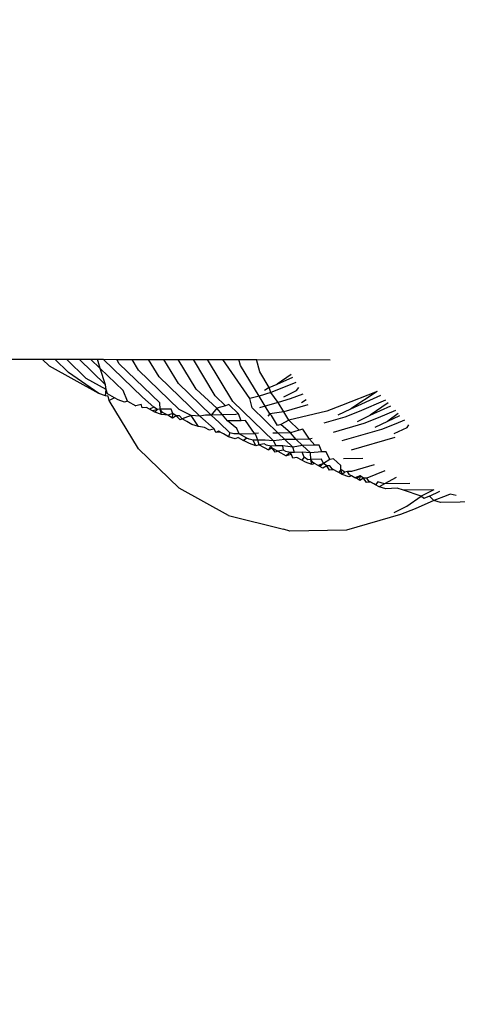
# Model space of a CAD drawing. Units: millimetres. Extents: x -3122 to 3598, y -2633 to 2475.
# Drawn here: x 682 to 687, y -268 to -255 of the extents above; entities that cross this region are included whole.
import ezdxf

# ---------------------------------------------------------------- set-up
doc = ezdxf.new("R2010")
doc.units = ezdxf.units.MM
doc.layers.add('Размеры', color=10, linetype='Continuous', lineweight=5)
doc.dimstyles.new('размеры Маф', dxfattribs={"dimtxt": 150, "dimasz": 50, "dimexe": 50, "dimexo": 0.0625, "dimgap": 0.09, "dimtad": 1, "dimdec": 0, "dimzin": 0, "dimdsep": 46, "dimtxsty": 'Standard', "dimblk": 'ARCHTICK', "dimcen": 0.09, "dimdle": 50, "dimclrd": 256, "dimclre": 256, "dimclrt": 256, "dimadec": 0, "dimazin": 0, "dimtfac": 1, "dimtdec": 0, "dimtix": 1, "dimtofl": 0, "dimtmove": 0, "dimatfit": 3, "dimfxl": 1, "dimtolj": 1, "dimtzin": 0, "dimlwd": -1, "dimlwe": -1, "dimarcsym": 1})

# ---------------------------------------------------------------- blocks, each defined once
blk = doc.blocks.new('_ArchTick')
at = {"color": 0, "linetype": 'ByBlock', "const_width": 0.15}
blk.add_lwpolyline([(-0.5, -0.5), (0.5, 0.5)], dxfattribs=at)
blk = doc.blocks.new('*D12')
at = {"layer": 'Defpoints', "color": 0, "transparency": 16777216}
for p in [(-3071.55, 231.579), (2842.66, 231.579), (2842.66, -2583.091)]:
    blk.add_point(p, dxfattribs=at)
at = {"layer": 'Размеры', "transparency": 16777216}
for p, q in [((-3071.55, 231.517), (-3071.55, -2633.091)), ((2842.66, 231.517), (2842.66, -2633.091)), ((-3121.55, -2583.091), (2892.66, -2583.091))]:
    blk.add_line(p, q, dxfattribs=at)
at = {"layer": 'Размеры', "transparency": 16777216, "xscale": 50, "yscale": 50, "zscale": 50, "rotation": 180}
blk.add_blockref('_ArchTick', (-3071.55, -2583.091), dxfattribs=at)
at = {"layer": 'Размеры', "transparency": 16777216, "xscale": 50, "yscale": 50, "zscale": 50}
blk.add_blockref('_ArchTick', (2842.66, -2583.091), dxfattribs=at)
at = {"layer": 'Размеры', "transparency": 16777216, "insert": (-114.445, -2508.001), "char_height": 150, "attachment_point": 5}
blk.add_mtext('\\A1;5914', dxfattribs=at)
blk = doc.blocks.new('*D13')
at = {"layer": 'Defpoints', "color": 0, "transparency": 16777216}
for p in [(-114.445, 2424.635), (-114.445, -1961.477), (3547.732, -1961.477)]:
    blk.add_point(p, dxfattribs=at)
at = {"layer": 'Размеры', "transparency": 16777216}
for p, q in [((3547.732, 2474.635), (3547.732, -2011.477)), ((-114.382, 2424.635), (3597.732, 2424.635)), ((-114.382, -1961.477), (3597.732, -1961.477))]:
    blk.add_line(p, q, dxfattribs=at)
at = {"layer": 'Размеры', "transparency": 16777216, "xscale": 50, "yscale": 50, "zscale": 50}
for p, rotation in [((3547.732, 2424.635), 90), ((3547.732, -1961.477), 270)]:
    blk.add_blockref('_ArchTick', p, dxfattribs=dict(at, rotation=rotation))
at = {"layer": 'Размеры', "transparency": 16777216, "insert": (3472.642, 231.579), "char_height": 150, "attachment_point": 5, "rotation": 90}
blk.add_mtext('\\A1;4386', dxfattribs=at)
blk = doc.blocks.new('*D14')
at = {"layer": 'Defpoints', "color": 0, "transparency": 16777216}
for p in [(1343.879, 686.684), (-1557.289, -362.457), (1343.879, -1337.104)]:
    blk.add_point(p, dxfattribs=at)
at = {"layer": 'Размеры', "transparency": 16777216}
for p, q in [((1343.879, 686.622), (1343.879, -1387.104)), ((-1557.289, -362.519), (-1557.289, -1387.104)), ((-1607.289, -1337.104), (1393.879, -1337.104))]:
    blk.add_line(p, q, dxfattribs=at)
at = {"layer": 'Размеры', "transparency": 16777216, "xscale": 50, "yscale": 50, "zscale": 50, "rotation": 180}
blk.add_blockref('_ArchTick', (-1557.289, -1337.104), dxfattribs=at)
at = {"layer": 'Размеры', "transparency": 16777216, "xscale": 50, "yscale": 50, "zscale": 50}
blk.add_blockref('_ArchTick', (1343.879, -1337.104), dxfattribs=at)
at = {"layer": 'Размеры', "transparency": 16777216, "insert": (-106.705, -1262.014), "char_height": 150, "attachment_point": 5}
blk.add_mtext('\\A1;2901', dxfattribs=at)
blk = doc.blocks.new('*D15')
at = {"layer": 'Defpoints', "color": 0, "transparency": 16777216}
for p in [(-828.134, 927.524), (2073.963, 927.524), (-814.286, -461.477)]:
    blk.add_point(p, dxfattribs=at)
at = {"layer": 'Размеры', "transparency": 16777216}
for p, q in [((2073.963, -511.477), (2073.963, 977.524)), ((-828.071, 927.524), (2123.963, 927.524)), ((-814.223, -461.477), (2123.963, -461.477))]:
    blk.add_line(p, q, dxfattribs=at)
at = {"layer": 'Размеры', "transparency": 16777216, "xscale": 50, "yscale": 50, "zscale": 50}
for p, rotation in [((2073.963, 927.524), 90), ((2073.963, -461.477), 270)]:
    blk.add_blockref('_ArchTick', p, dxfattribs=dict(at, rotation=rotation))
at = {"layer": 'Размеры', "transparency": 16777216, "insert": (1998.873, 233.024), "char_height": 150, "attachment_point": 5, "rotation": 90}
blk.add_mtext('\\A1;1389', dxfattribs=at)

msp = doc.modelspace()

# ---------------------------------------------------------------- linework, layer by layer
for p, q in [((681.238, -259.61), (681.972, -259.611)), ((682.063, -259.699), (681.972, -259.611)), ((681.972, -259.611), (682.132, -259.611)), ((682.307, -259.78), (682.132, -259.611)), ((682.132, -259.611), (682.279, -259.612)), ((682.531, -259.854), (682.279, -259.612)), ((682.279, -259.612), (682.439, -259.612)), ((682.775, -259.936), (682.439, -259.612)), ((682.439, -259.612), (682.586, -259.612)), ((682.706, -259.728), (682.586, -259.612)), ((682.586, -259.612), (682.673, -259.612)), ((682.706, -259.728), (682.673, -259.612)), ((682.673, -259.612), (682.747, -259.612)), ((683.244, -260.092), (682.747, -259.612)), ((682.747, -259.612), (682.918, -259.613)), ((682.951, -259.668), (682.918, -259.613)), ((682.918, -259.613), (683.114, -259.613)), ((683.196, -259.749), (683.114, -259.613)), ((683.114, -259.613), (683.323, -259.613)), ((683.458, -259.836), (683.323, -259.613)), ((683.323, -259.613), (683.519, -259.614)), ((683.702, -259.918), (683.519, -259.614)), ((683.519, -259.614), (683.698, -259.614)), ((683.926, -259.992), (683.698, -259.614)), ((683.698, -259.614), (683.894, -259.614)), ((684.17, -260.074), (683.894, -259.614)), ((683.894, -259.614), (684.073, -259.615)), ((684.394, -260.148), (684.073, -259.615)), ((684.073, -259.615), (684.269, -259.615)), ((684.612, -260.111), (684.269, -259.615)), ((684.269, -259.615), (684.471, -259.615)), ((684.493, -259.689), (684.471, -259.615)), ((684.471, -259.615), (684.693, -259.616)), ((684.737, -259.77), (684.693, -259.616)), ((684.693, -259.616), (685.63, -259.617)), ((682.691, -260.046), (682.063, -259.699)), ((682.691, -260.046), (682.307, -259.78)), ((683, -260.01), (682.706, -259.728)), ((682.775, -259.936), (682.706, -259.728)), ((683.468, -260.166), (682.951, -259.668)), ((683.713, -260.248), (683.196, -259.749)), ((684.727, -260.078), (684.493, -259.689)), ((684.858, -259.971), (684.737, -259.77)), ((682.783, -259.994), (682.531, -259.854)), ((683.975, -260.335), (683.458, -259.836)), ((685.135, -259.804), (684.959, -259.929)), ((684.959, -259.929), (685.156, -259.84)), ((685.196, -259.906), (685.061, -259.963)), ((682.783, -259.994), (682.775, -259.936)), ((682.775, -260.074), (682.783, -259.994)), ((682.8, -260.052), (682.783, -259.994)), ((683.053, -260.143), (683, -260.01)), ((684.12, -260.32), (683.702, -259.918)), ((684.189, -260.233), (683.926, -259.992)), ((684.879, -260.034), (684.727, -260.078)), ((684.858, -259.971), (684.797, -260.007)), ((684.858, -259.971), (684.959, -259.929)), ((684.879, -260.034), (684.858, -259.971)), ((685.061, -259.963), (684.879, -260.034)), ((684.971, -260.159), (684.879, -260.034)), ((685.041, -260.088), (685.203, -260.01)), ((685.203, -260.01), (685.235, -259.972)), ((686.23, -260.021), (685.774, -260.2)), ((686.23, -260.021), (685.895, -260.241)), ((682.775, -260.074), (682.691, -260.046)), ((682.808, -260.082), (682.775, -260.074)), ((682.891, -260.103), (682.8, -260.052)), ((682.823, -260.134), (682.808, -260.082)), ((682.891, -260.103), (682.823, -260.134)), ((683.194, -260.749), (682.823, -260.134)), ((682.935, -260.127), (682.891, -260.103)), ((683.019, -260.155), (682.935, -260.127)), ((683.053, -260.143), (683.019, -260.155)), ((683.053, -260.143), (683.159, -260.202)), ((683.389, -260.219), (683.244, -260.092)), ((684.302, -260.201), (684.17, -260.074)), ((684.912, -260.646), (684.394, -260.148)), ((684.727, -260.078), (684.612, -260.111)), ((684.639, -260.23), (684.612, -260.111)), ((684.805, -260.207), (684.727, -260.078)), ((684.971, -260.159), (684.805, -260.207)), ((685.123, -260.116), (684.971, -260.159)), ((685.043, -260.278), (684.971, -260.159)), ((685.283, -260.053), (685.123, -260.116)), ((685.327, -260.126), (685.265, -260.163)), ((685.895, -260.241), (686.275, -260.069)), ((686.335, -260.132), (685.998, -260.275)), ((683.229, -260.187), (683.159, -260.202)), ((683.243, -260.23), (683.229, -260.187)), ((683.297, -260.224), (683.243, -260.23)), ((683.336, -260.246), (683.297, -260.224)), ((683.389, -260.219), (683.336, -260.246)), ((683.371, -260.265), (683.336, -260.246)), ((683.436, -260.251), (683.371, -260.265)), ((683.404, -260.283), (683.371, -260.265)), ((683.436, -260.251), (683.389, -260.219)), ((683.436, -260.251), (683.404, -260.283)), ((683.487, -260.311), (683.404, -260.283)), ((683.471, -260.247), (683.436, -260.251)), ((683.471, -260.247), (683.468, -260.166)), ((683.609, -260.244), (683.471, -260.247)), ((683.498, -260.286), (683.471, -260.247)), ((683.487, -260.311), (683.471, -260.247)), ((683.566, -260.323), (683.498, -260.286)), ((683.633, -260.3), (683.609, -260.244)), ((683.866, -260.325), (683.713, -260.248)), ((684.189, -260.233), (684.12, -260.32)), ((684.302, -260.201), (684.189, -260.233)), ((684.263, -260.318), (684.189, -260.233)), ((684.345, -260.188), (684.302, -260.201)), ((684.466, -260.305), (684.345, -260.188)), ((684.969, -260.548), (684.639, -260.23)), ((684.805, -260.207), (684.732, -260.228)), ((684.863, -260.304), (684.805, -260.207)), ((685.043, -260.278), (684.863, -260.304)), ((685.347, -260.19), (685.043, -260.278)), ((685.108, -260.385), (685.043, -260.278)), ((685.591, -260.272), (685.108, -260.385)), ((685.774, -260.2), (685.591, -260.272)), ((685.734, -260.319), (685.895, -260.241)), ((685.998, -260.275), (685.816, -260.346)), ((686.368, -260.166), (686.14, -260.322)), ((686.14, -260.322), (686.403, -260.203)), ((686.46, -260.264), (686.243, -260.356)), ((683.566, -260.323), (683.487, -260.311)), ((683.633, -260.3), (683.566, -260.323)), ((683.628, -260.358), (683.566, -260.323)), ((683.628, -260.358), (683.633, -260.3)), ((683.675, -260.33), (683.628, -260.358)), ((683.675, -260.33), (683.633, -260.3)), ((683.715, -260.328), (683.675, -260.33)), ((683.723, -260.381), (683.675, -260.33)), ((683.752, -260.37), (683.715, -260.328)), ((683.785, -260.357), (683.723, -260.381)), ((683.752, -260.37), (683.723, -260.381)), ((683.785, -260.357), (683.752, -260.37)), ((683.808, -260.403), (683.752, -260.37)), ((683.866, -260.325), (683.785, -260.357)), ((683.873, -260.439), (683.808, -260.403)), ((683.975, -260.335), (683.866, -260.325)), ((683.956, -260.467), (683.866, -260.325)), ((684.045, -260.322), (683.975, -260.335)), ((684.158, -260.494), (683.975, -260.335)), ((684.12, -260.32), (684.045, -260.322)), ((684.263, -260.318), (684.12, -260.32)), ((684.219, -260.416), (684.12, -260.32)), ((684.433, -260.314), (684.263, -260.318)), ((684.326, -260.395), (684.263, -260.318)), ((684.501, -260.392), (684.326, -260.395)), ((684.443, -260.49), (684.326, -260.395)), ((684.466, -260.305), (684.433, -260.314)), ((684.501, -260.392), (684.466, -260.305)), ((684.555, -260.391), (684.501, -260.392)), ((684.668, -260.553), (684.555, -260.391)), ((684.863, -260.304), (684.841, -260.336)), ((684.884, -260.324), (684.863, -260.304)), ((684.961, -260.453), (684.884, -260.324)), ((685.108, -260.385), (685.005, -260.441)), ((685.108, -260.385), (685.239, -260.512)), ((685.816, -260.346), (685.55, -260.423)), ((685.979, -260.4), (686.14, -260.322)), ((686.243, -260.356), (686.06, -260.428)), ((686.203, -260.475), (686.364, -260.397)), ((686.494, -260.3), (686.364, -260.397)), ((686.364, -260.397), (686.519, -260.327)), ((686.575, -260.385), (686.467, -260.431)), ((683.956, -260.467), (683.873, -260.439)), ((684.035, -260.479), (683.956, -260.467)), ((684.097, -260.514), (684.035, -260.479)), ((684.158, -260.494), (684.097, -260.514)), ((684.18, -260.541), (684.158, -260.494)), ((684.211, -260.523), (684.18, -260.541)), ((684.234, -260.536), (684.18, -260.541)), ((684.234, -260.536), (684.211, -260.523)), ((684.274, -260.558), (684.211, -260.523)), ((684.354, -260.544), (684.219, -260.416)), ((684.274, -260.558), (684.234, -260.536)), ((684.474, -260.557), (684.443, -260.49)), ((685.005, -260.441), (684.961, -260.453)), ((685.126, -260.545), (685.005, -260.441)), ((685.239, -260.512), (685.126, -260.545)), ((685.282, -260.5), (685.239, -260.512)), ((685.37, -260.626), (685.282, -260.5)), ((686.06, -260.428), (685.669, -260.54)), ((686.284, -260.502), (685.779, -260.648)), ((686.467, -260.431), (686.284, -260.502)), ((686.447, -260.556), (686.609, -260.478)), ((686.609, -260.478), (686.632, -260.445)), ((684.341, -260.595), (684.274, -260.558)), ((684.354, -260.544), (684.341, -260.595)), ((684.425, -260.623), (684.341, -260.595)), ((684.408, -260.558), (684.354, -260.544)), ((684.474, -260.557), (684.408, -260.558)), ((684.463, -260.605), (684.425, -260.623)), ((684.463, -260.605), (684.531, -260.642)), ((684.474, -260.557), (684.668, -260.553)), ((684.57, -260.612), (684.474, -260.557)), ((684.57, -260.612), (684.531, -260.642)), ((684.604, -260.682), (684.531, -260.642)), ((684.6, -260.627), (684.57, -260.612)), ((684.653, -260.64), (684.6, -260.627)), ((684.711, -260.639), (684.653, -260.64)), ((684.687, -260.71), (684.653, -260.64)), ((684.722, -260.552), (684.668, -260.553)), ((684.688, -260.572), (684.668, -260.553)), ((684.711, -260.639), (684.688, -260.572)), ((684.805, -260.637), (684.711, -260.639)), ((684.73, -260.699), (684.711, -260.639)), ((684.912, -260.646), (684.805, -260.637)), ((684.969, -260.548), (684.901, -260.549)), ((685.057, -260.632), (684.912, -260.646)), ((684.943, -260.713), (684.912, -260.646)), ((685.126, -260.545), (684.969, -260.548)), ((685.057, -260.632), (684.969, -260.548)), ((685.201, -260.629), (685.057, -260.632)), ((685.156, -260.728), (685.057, -260.632)), ((685.201, -260.629), (685.126, -260.545)), ((685.37, -260.626), (685.201, -260.629)), ((685.281, -260.707), (685.201, -260.629)), ((685.403, -260.617), (685.37, -260.626)), ((685.438, -260.704), (685.37, -260.626)), ((686.452, -260.606), (685.898, -260.765)), ((683.711, -261.248), (683.194, -260.749)), ((684.687, -260.71), (684.604, -260.682)), ((684.73, -260.699), (684.687, -260.71)), ((684.794, -260.687), (684.73, -260.699)), ((684.73, -260.699), (684.847, -260.763)), ((684.824, -260.701), (684.794, -260.687)), ((684.877, -260.714), (684.824, -260.701)), ((684.877, -260.714), (684.847, -260.763)), ((684.892, -260.739), (684.847, -260.763)), ((684.943, -260.713), (684.877, -260.714)), ((684.892, -260.739), (684.877, -260.714)), ((684.931, -260.791), (684.892, -260.739)), ((684.965, -260.779), (684.892, -260.739)), ((684.965, -260.779), (684.931, -260.791)), ((685.029, -260.711), (684.943, -260.713)), ((685.039, -260.768), (684.965, -260.779)), ((684.965, -260.779), (685.072, -260.838)), ((685.156, -260.728), (685.029, -260.711)), ((685.039, -260.768), (685.029, -260.711)), ((685.069, -260.783), (685.039, -260.768)), ((685.122, -260.796), (685.069, -260.783)), ((685.281, -260.707), (685.156, -260.728)), ((685.18, -260.795), (685.156, -260.728)), ((685.438, -260.704), (685.281, -260.707)), ((685.38, -260.802), (685.281, -260.707)), ((685.526, -260.788), (685.38, -260.802)), ((685.492, -260.703), (685.438, -260.704)), ((685.526, -260.788), (685.492, -260.703)), ((685.58, -260.787), (685.526, -260.788)), ((685.625, -260.884), (685.58, -260.787)), ((685.122, -260.796), (685.072, -260.838)), ((685.141, -260.823), (685.072, -260.838)), ((685.18, -260.795), (685.122, -260.796)), ((685.141, -260.823), (685.122, -260.796)), ((685.155, -260.866), (685.141, -260.823)), ((685.209, -260.86), (685.155, -260.866)), ((685.274, -260.793), (685.18, -260.795)), ((685.271, -260.895), (685.209, -260.86)), ((685.301, -260.855), (685.271, -260.895)), ((685.316, -260.919), (685.271, -260.895)), ((685.38, -260.802), (685.274, -260.793)), ((685.301, -260.855), (685.274, -260.793)), ((685.348, -260.888), (685.301, -260.855)), ((685.384, -260.883), (685.348, -260.888)), ((685.384, -260.883), (685.38, -260.802)), ((685.521, -260.88), (685.384, -260.883)), ((685.41, -260.922), (685.384, -260.883)), ((685.4, -260.947), (685.384, -260.883)), ((685.545, -260.936), (685.521, -260.88)), ((685.625, -260.884), (685.545, -260.936)), ((685.673, -260.877), (685.625, -260.884)), ((685.765, -260.961), (685.673, -260.877)), ((686.045, -260.871), (685.802, -260.875)), ((685.4, -260.947), (685.316, -260.919)), ((685.433, -260.935), (685.4, -260.947)), ((685.433, -260.935), (685.41, -260.922)), ((685.478, -260.96), (685.433, -260.935)), ((685.545, -260.936), (685.478, -260.96)), ((685.501, -260.972), (685.478, -260.96)), ((685.545, -260.936), (685.501, -260.972)), ((685.54, -260.994), (685.501, -260.972)), ((685.587, -260.966), (685.54, -260.994)), ((685.587, -260.966), (685.545, -260.936)), ((685.628, -260.964), (685.587, -260.966)), ((685.624, -261.022), (685.587, -260.966)), ((685.678, -261.016), (685.624, -261.022)), ((685.655, -261.003), (685.628, -260.964)), ((685.717, -261.038), (685.655, -261.003)), ((685.717, -261.038), (685.678, -261.016)), ((685.74, -261.051), (685.717, -261.038)), ((685.769, -261.011), (685.74, -261.051)), ((685.769, -261.011), (685.765, -260.961)), ((685.817, -261.044), (685.769, -261.011)), ((685.785, -261.075), (685.769, -261.011)), ((685.852, -261.039), (685.817, -261.044)), ((685.903, -261.038), (685.852, -261.039)), ((685.879, -261.078), (685.852, -261.039)), ((686.191, -260.954), (685.903, -261.038)), ((686.325, -261.03), (686.096, -261.12)), ((685.785, -261.075), (685.74, -261.051)), ((685.817, -261.044), (685.785, -261.075)), ((685.868, -261.103), (685.785, -261.075)), ((685.902, -261.091), (685.868, -261.103)), ((685.902, -261.091), (685.879, -261.078)), ((685.947, -261.116), (685.902, -261.091)), ((686.013, -261.092), (685.947, -261.116)), ((685.97, -261.128), (685.947, -261.116)), ((686.013, -261.092), (685.97, -261.128)), ((686.009, -261.15), (685.97, -261.128)), ((686.009, -261.15), (686.013, -261.092)), ((686.056, -261.122), (686.009, -261.15)), ((686.056, -261.122), (686.013, -261.092)), ((686.096, -261.12), (686.056, -261.122)), ((686.092, -261.178), (686.056, -261.122)), ((686.124, -261.159), (686.096, -261.12)), ((686.186, -261.194), (686.124, -261.159)), ((686.471, -261.113), (686.32, -261.195)), ((684.34, -261.595), (683.711, -261.248)), ((686.147, -261.172), (686.092, -261.178)), ((686.186, -261.194), (686.147, -261.172)), ((686.209, -261.207), (686.186, -261.194)), ((686.238, -261.167), (686.209, -261.207)), ((686.254, -261.231), (686.209, -261.207)), ((686.32, -261.195), (686.238, -261.167)), ((686.32, -261.195), (686.254, -261.231)), ((686.337, -261.259), (686.254, -261.231)), ((686.644, -261.189), (686.32, -261.195)), ((686.482, -261.248), (686.337, -261.259)), ((686.565, -261.276), (686.482, -261.248)), ((686.951, -261.269), (686.565, -261.276)), ((686.789, -261.351), (686.565, -261.276)), ((686.951, -261.269), (686.789, -261.351)), ((686.893, -261.349), (687.027, -261.288)), ((686.607, -261.478), (686.789, -261.351)), ((686.951, -261.404), (686.71, -261.512)), ((686.824, -261.38), (686.789, -261.351)), ((686.893, -261.349), (686.824, -261.38)), ((686.951, -261.404), (686.893, -261.349)), ((687.107, -261.345), (686.951, -261.404)), ((687.034, -261.432), (686.951, -261.404)), ((687.158, -261.323), (687.107, -261.345)), ((687.232, -261.342), (687.158, -261.323)), ((686.446, -261.556), (686.607, -261.478)), ((686.71, -261.512), (686.527, -261.583)), ((687.751, -261.419), (687.034, -261.432)), ((684.34, -261.595), (685.037, -261.768)), ((686.527, -261.583), (685.837, -261.782)), ((685.12, -261.796), (685.037, -261.768)), ((685.837, -261.782), (685.12, -261.796))]:
    msp.add_line(p, q)

# ---------------------------------------------------------------- dimensions: what is measured, and where the dimension line sits
at = {"layer": 'Размеры'}
for base, p1, p2, picture, middle in [((3547.732, -1961.477), (-114.445, 2424.635), (-114.445, -1961.477), '*D13', (3472.642, 231.579)), ((2073.963, 927.524), (-814.286, -461.477), (-828.134, 927.524), '*D15', (1998.873, 233.024))]:
    dim = msp.add_linear_dim(base=base, p1=p1, p2=p2, angle=90, dimstyle='размеры Маф', dxfattribs=at)
    dim.commit()
    dim.dimension.update_dxf_attribs({"geometry": picture, "text_midpoint": middle})
for base, p1, p2, picture, middle in [((1343.879, -1337.104), (-1557.289, -362.457), (1343.879, 686.684), '*D14', (-106.705, -1262.014)), ((2842.66, -2583.091), (-3071.55, 231.579), (2842.66, 231.579), '*D12', (-114.445, -2508.001))]:
    dim = msp.add_linear_dim(base=base, p1=p1, p2=p2, dimstyle='размеры Маф', dxfattribs=at)
    dim.commit()
    dim.dimension.update_dxf_attribs({"geometry": picture, "text_midpoint": middle})

doc.saveas('drawing.dxf')
